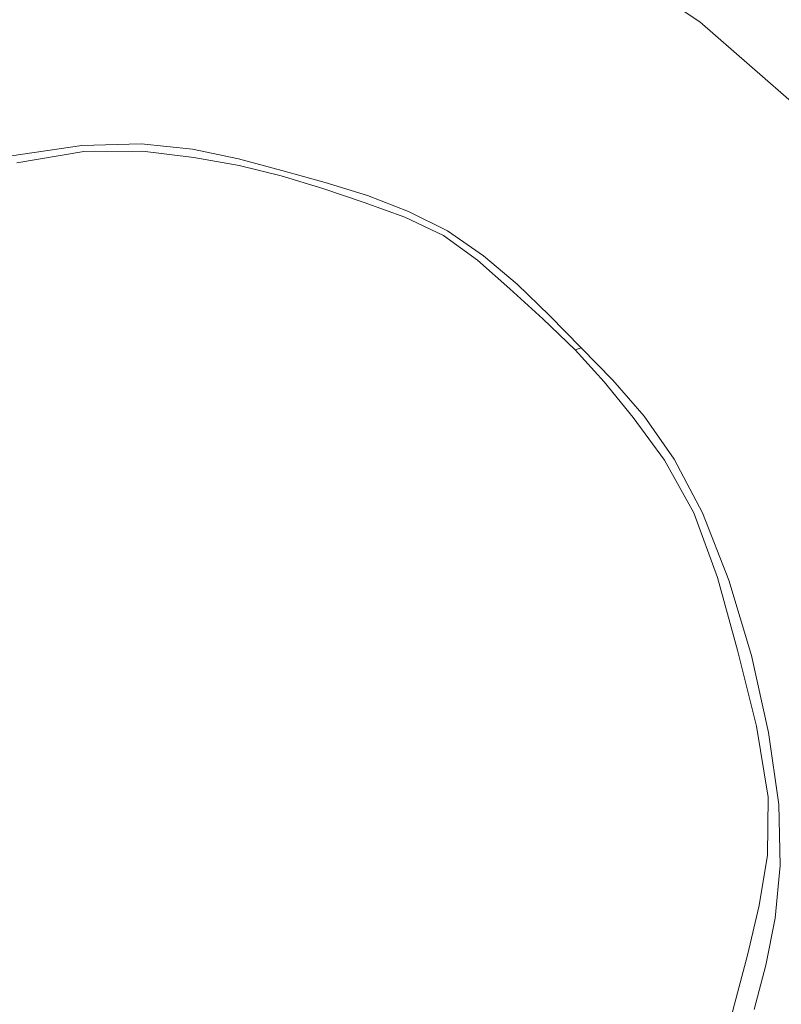
# Model space of a CAD drawing. Extents: x 11 to 511, y -405 to -5.
# Drawn here: x 259 to 278, y -182 to -157 of the extents above; entities that cross this region are included whole.
import ezdxf

# ---------------------------------------------------------------- set-up
doc = ezdxf.new("R2010")
doc.units = 0
doc.header["$LTSCALE"] = 500
doc.header["$MEASUREMENT"] = 0
doc.layers.add('BESCO_CERAMIKA', color=7, linetype='Continuous')
doc.layers.add('BESCO_KOREK', color=7, linetype='Continuous')

msp = doc.modelspace()

# ---------------------------------------------------------------- linework, layer by layer
at = {"layer": 'BESCO_CERAMIKA', "lineweight": 0}
for points, invisible_edges in [([(278.211, -157.99, 749.952), (288.386, -149.009, 750.054), (286.16, -148.029, 750.054), (276.801, -157.159, 749.952)], 15), ([(260.664, -158.858, 749.632), (257.216, -154.268, 749.952), (254.453, -154.409, 749.952), (258.833, -158.922, 749.632)], 15), ([(262.33, -158.981, 749.632), (259.942, -154.362, 749.952), (257.216, -154.268, 749.952), (260.664, -158.858, 749.632)], 15), ([(256.782, -159.236, 749.632), (258.833, -158.922, 749.632), (254.453, -154.409, 749.952), (251.638, -154.867, 749.952)], 15), ([(262.33, -158.981, 749.632), (263.886, -159.227, 749.632), (262.642, -154.606, 749.952), (259.942, -154.362, 749.952)], 15), ([(263.886, -159.227, 749.632), (265.387, -159.533, 749.632), (265.33, -154.916, 749.952), (262.642, -154.606, 749.952)], 15), ([(266.888, -159.833, 749.632), (268.017, -155.209, 749.952), (265.33, -154.916, 749.952), (265.387, -159.533, 749.632)], 15), ([(268.35, -160.167, 749.632), (270.607, -155.532, 749.952), (268.017, -155.209, 749.952), (266.888, -159.833, 749.632)], 15), ([(268.35, -160.167, 749.632), (269.736, -160.568, 749.632), (272.999, -155.933, 749.952), (270.607, -155.532, 749.952)], 15), ([(269.736, -160.568, 749.632), (271.006, -161.076, 749.632), (275.097, -156.459, 749.952), (272.999, -155.933, 749.952)], 15), ([(255.479, -172.595, 0.019), (254.428, -156.307, 0.019), (262.119, -156.347, 0.019), (261.967, -172.611, 0.019)], 15), ([(268.455, -172.614, 0.019), (261.967, -172.611, 0.019), (262.119, -156.347, 0.019), (269.809, -156.354, 0.019)], 15), ([(274.678, -172.616, 0.019), (268.455, -172.614, 0.019), (269.809, -156.354, 0.019), (277.173, -156.357, 0.019)], 15), ([(272.122, -161.725, 749.632), (276.801, -157.159, 749.952), (275.097, -156.459, 749.952), (271.006, -161.076, 749.632)], 15), ([(274.678, -172.616, 0.019), (277.173, -156.357, 0.019), (283.882, -156.388, 0.019), (280.372, -172.628, 0.019)], 15), ([(273.123, -162.481, 749.632), (278.211, -157.99, 749.952), (276.801, -157.159, 749.952), (272.122, -161.725, 749.632)], 15), ([(273.123, -162.481, 749.632), (274.048, -163.307, 749.632), (279.424, -158.907, 749.952), (278.211, -157.99, 749.952)], 15), ([(256.782, -159.236, 749.632), (258.496, -160.692, 748.916), (260.293, -160.426, 748.916), (258.833, -158.922, 749.632)], 13), ([(260.664, -158.858, 749.632), (258.833, -158.922, 749.632), (260.293, -160.426, 748.916), (261.813, -160.388, 748.916)], 11), ([(262.33, -158.981, 749.632), (260.664, -158.858, 749.632), (261.813, -160.388, 748.916), (263.125, -160.521, 748.916)], 11), ([(262.33, -158.981, 749.632), (263.125, -160.521, 748.916), (264.3, -160.768, 748.916), (263.886, -159.227, 749.632)], 13), ([(274.048, -163.307, 749.632), (274.933, -164.17, 749.632), (280.539, -159.868, 749.952), (279.424, -158.907, 749.952)], 15), ([(263.886, -159.227, 749.632), (264.3, -160.768, 748.916), (265.406, -161.071, 748.916), (265.387, -159.533, 749.632)], 13), ([(266.888, -159.833, 749.632), (265.387, -159.533, 749.632), (265.406, -161.071, 748.916), (266.511, -161.375, 748.916)], 11), ([(268.35, -160.167, 749.632), (266.888, -159.833, 749.632), (266.511, -161.375, 748.916), (267.598, -161.711, 748.916)], 11), ([(275.819, -165.032, 749.632), (281.653, -160.828, 749.952), (280.539, -159.868, 749.952), (274.933, -164.17, 749.632)], 15), ([(268.35, -160.167, 749.632), (267.598, -161.711, 748.916), (268.648, -162.114, 748.916), (269.736, -160.568, 749.632)], 13), ([(258.631, -160.873, 736.512), (260.346, -160.587, 736.516), (260.293, -160.426, 737.3), (258.496, -160.692, 737.3)], 14), ([(258.496, -160.692, 737.3), (260.293, -160.426, 737.3), (260.293, -160.426, 738.655), (258.496, -160.692, 738.655)], 15), ([(258.496, -160.692, 748.916), (258.496, -160.692, 747.627), (260.293, -160.426, 747.627), (260.293, -160.426, 748.916)], 15), ([(258.496, -160.692, 743.167), (260.293, -160.426, 743.167), (260.293, -160.426, 745.588), (258.496, -160.692, 745.588)], 15), ([(258.496, -160.692, 745.588), (260.293, -160.426, 745.588), (260.293, -160.426, 747.627), (258.496, -160.692, 747.627)], 15), ([(258.496, -160.692, 743.167), (258.496, -160.692, 740.733), (260.293, -160.426, 740.733), (260.293, -160.426, 743.167)], 15), ([(258.496, -160.692, 740.733), (258.496, -160.692, 738.655), (260.293, -160.426, 738.655), (260.293, -160.426, 740.733)], 15), ([(258.631, -160.873, 736.512), (259.035, -161.415, 736.133), (260.507, -161.07, 736.146), (260.346, -160.587, 736.516)], 15), ([(261.844, -160.579, 736.512), (261.813, -160.388, 737.3), (260.293, -160.426, 737.3), (260.346, -160.587, 736.516)], 7), ([(261.813, -160.388, 737.3), (261.813, -160.388, 738.655), (260.293, -160.426, 738.655), (260.293, -160.426, 737.3)], 15), ([(261.813, -160.388, 748.916), (260.293, -160.426, 748.916), (260.293, -160.426, 747.627), (261.813, -160.388, 747.627)], 15), ([(261.813, -160.388, 743.167), (261.813, -160.388, 745.588), (260.293, -160.426, 745.588), (260.293, -160.426, 743.167)], 15), ([(261.813, -160.388, 745.588), (261.813, -160.388, 747.627), (260.293, -160.426, 747.627), (260.293, -160.426, 745.588)], 15), ([(261.813, -160.388, 743.167), (260.293, -160.426, 743.167), (260.293, -160.426, 740.733), (261.813, -160.388, 740.733)], 15), ([(261.813, -160.388, 740.733), (260.293, -160.426, 740.733), (260.293, -160.426, 738.655), (261.813, -160.388, 738.655)], 15), ([(261.844, -160.579, 736.512), (260.346, -160.587, 736.516), (260.507, -161.07, 736.146), (261.937, -161.15, 736.133)], 15), ([(263.155, -160.734, 736.509), (263.125, -160.521, 737.3), (261.813, -160.388, 737.3), (261.844, -160.579, 736.512)], 7), ([(263.125, -160.521, 737.3), (263.125, -160.521, 738.655), (261.813, -160.388, 738.655), (261.813, -160.388, 737.3)], 15), ([(263.125, -160.521, 748.916), (261.813, -160.388, 748.916), (261.813, -160.388, 747.627), (263.125, -160.521, 747.627)], 15), ([(263.125, -160.521, 743.167), (263.125, -160.521, 745.588), (261.813, -160.388, 745.588), (261.813, -160.388, 743.167)], 15), ([(263.125, -160.521, 745.588), (263.125, -160.521, 747.627), (261.813, -160.388, 747.627), (261.813, -160.388, 745.588)], 15), ([(263.125, -160.521, 743.167), (261.813, -160.388, 743.167), (261.813, -160.388, 740.733), (263.125, -160.521, 740.733)], 15), ([(263.125, -160.521, 740.733), (261.813, -160.388, 740.733), (261.813, -160.388, 738.655), (263.125, -160.521, 738.655)], 15), ([(263.155, -160.734, 736.509), (261.844, -160.579, 736.512), (261.937, -161.15, 736.133), (263.244, -161.373, 736.12)], 15), ([(263.155, -160.734, 736.509), (264.312, -160.94, 736.512), (264.3, -160.768, 737.3), (263.125, -160.521, 737.3)], 14), ([(263.125, -160.521, 737.3), (264.3, -160.768, 737.3), (264.3, -160.768, 738.655), (263.125, -160.521, 738.655)], 15), ([(263.125, -160.521, 748.916), (263.125, -160.521, 747.627), (264.3, -160.768, 747.627), (264.3, -160.768, 748.916)], 15), ([(263.125, -160.521, 743.167), (264.3, -160.768, 743.167), (264.3, -160.768, 745.588), (263.125, -160.521, 745.588)], 15), ([(263.125, -160.521, 745.588), (264.3, -160.768, 745.588), (264.3, -160.768, 747.627), (263.125, -160.521, 747.627)], 15), ([(263.125, -160.521, 743.167), (263.125, -160.521, 740.733), (264.3, -160.768, 740.733), (264.3, -160.768, 743.167)], 15), ([(263.125, -160.521, 740.733), (263.125, -160.521, 738.655), (264.3, -160.768, 738.655), (264.3, -160.768, 740.733)], 15), ([(269.736, -160.568, 749.632), (268.648, -162.114, 748.916), (269.642, -162.614, 748.916), (271.006, -161.076, 749.632)], 13), ([(263.155, -160.734, 736.509), (263.244, -161.373, 736.12), (264.348, -161.457, 736.133), (264.312, -160.94, 736.512)], 15), ([(264.312, -160.94, 736.512), (265.387, -161.203, 736.516), (265.406, -161.071, 737.3), (264.3, -160.768, 737.3)], 14), ([(264.3, -160.768, 737.3), (265.406, -161.071, 737.3), (265.406, -161.071, 738.655), (264.3, -160.768, 738.655)], 15), ([(264.3, -160.768, 748.916), (264.3, -160.768, 747.627), (265.406, -161.071, 747.627), (265.406, -161.071, 748.916)], 15), ([(264.3, -160.768, 743.167), (265.406, -161.071, 743.167), (265.406, -161.071, 745.588), (264.3, -160.768, 745.588)], 15), ([(264.3, -160.768, 745.588), (265.406, -161.071, 745.588), (265.406, -161.071, 747.627), (264.3, -160.768, 747.627)], 15), ([(264.3, -160.768, 743.167), (264.3, -160.768, 740.733), (265.406, -161.071, 740.733), (265.406, -161.071, 743.167)], 15), ([(264.3, -160.768, 740.733), (264.3, -160.768, 738.655), (265.406, -161.071, 738.655), (265.406, -161.071, 740.733)], 15), ([(276.692, -165.992, 749.632), (282.758, -161.91, 749.952), (281.653, -160.828, 749.952), (275.819, -165.032, 749.632)], 15), ([(256.739, -161.393, 736.509), (257.368, -161.992, 736.12), (259.035, -161.415, 736.133), (258.631, -160.873, 736.512)], 15), ([(259.035, -161.415, 736.133), (259.986, -162.36, 735.987), (260.785, -161.792, 736.035), (260.507, -161.07, 736.146)], 15), ([(261.937, -161.15, 736.133), (260.507, -161.07, 736.146), (260.785, -161.792, 736.035), (261.956, -162.18, 735.987)], 15), ([(264.312, -160.94, 736.512), (264.348, -161.457, 736.133), (265.332, -161.598, 736.146), (265.387, -161.203, 736.516)], 15), ([(266.454, -161.528, 736.512), (266.511, -161.375, 737.3), (265.406, -161.071, 737.3), (265.387, -161.203, 736.516)], 7), ([(266.511, -161.375, 743.167), (266.511, -161.375, 745.588), (265.406, -161.071, 745.588), (265.406, -161.071, 743.167)], 15), ([(266.511, -161.375, 745.588), (266.511, -161.375, 747.627), (265.406, -161.071, 747.627), (265.406, -161.071, 745.588)], 15), ([(266.511, -161.375, 743.167), (265.406, -161.071, 743.167), (265.406, -161.071, 740.733), (266.511, -161.375, 740.733)], 15), ([(266.511, -161.375, 740.733), (265.406, -161.071, 740.733), (265.406, -161.071, 738.655), (266.511, -161.375, 738.655)], 15), ([(266.511, -161.375, 748.916), (265.406, -161.071, 748.916), (265.406, -161.071, 747.627), (266.511, -161.375, 747.627)], 15), ([(266.511, -161.375, 737.3), (266.511, -161.375, 738.655), (265.406, -161.071, 738.655), (265.406, -161.071, 737.3)], 15), ([(272.122, -161.725, 749.632), (271.006, -161.076, 749.632), (269.642, -162.614, 748.916), (270.563, -163.247, 748.916)], 11), ([(263.244, -161.373, 736.12), (261.937, -161.15, 736.133), (261.956, -162.18, 735.987), (263.409, -162.608, 735.963)], 15), ([(266.454, -161.528, 736.512), (265.387, -161.203, 736.516), (265.332, -161.598, 736.146), (266.282, -161.989, 736.133)], 15), ([(257.368, -161.992, 736.12), (258.576, -163.154, 735.963), (259.986, -162.36, 735.987), (259.035, -161.415, 736.133)], 15), ([(263.244, -161.373, 736.12), (263.409, -162.608, 735.963), (264.535, -162.433, 735.987), (264.348, -161.457, 736.133)], 15), ([(264.348, -161.457, 736.133), (264.535, -162.433, 735.987), (265.248, -162.208, 736.035), (265.332, -161.598, 736.146)], 15), ([(266.282, -161.989, 736.133), (265.332, -161.598, 736.146), (265.248, -162.208, 736.035), (265.848, -162.793, 735.987)], 15), ([(267.511, -161.891, 736.509), (266.454, -161.528, 736.512), (266.282, -161.989, 736.133), (267.249, -162.429, 736.12)], 15), ([(267.511, -161.891, 736.509), (267.598, -161.711, 737.3), (266.511, -161.375, 737.3), (266.454, -161.528, 736.512)], 7), ([(267.598, -161.711, 743.167), (267.598, -161.711, 745.588), (266.511, -161.375, 745.588), (266.511, -161.375, 743.167)], 15), ([(267.598, -161.711, 745.588), (267.598, -161.711, 747.627), (266.511, -161.375, 747.627), (266.511, -161.375, 745.588)], 15), ([(267.598, -161.711, 743.167), (266.511, -161.375, 743.167), (266.511, -161.375, 740.733), (267.598, -161.711, 740.733)], 15), ([(267.598, -161.711, 740.733), (266.511, -161.375, 740.733), (266.511, -161.375, 738.655), (267.598, -161.711, 738.655)], 15), ([(267.598, -161.711, 748.916), (266.511, -161.375, 748.916), (266.511, -161.375, 747.627), (267.598, -161.711, 747.627)], 15), ([(267.598, -161.711, 737.3), (267.598, -161.711, 738.655), (266.511, -161.375, 738.655), (266.511, -161.375, 737.3)], 15), ([(261.762, -163.747, 735.898), (261.956, -162.18, 735.987), (260.785, -161.792, 736.035), (259.986, -162.36, 735.987)], 15), ([(267.511, -161.891, 736.509), (268.557, -162.264, 736.512), (268.648, -162.114, 737.3), (267.598, -161.711, 737.3)], 14), ([(267.598, -161.711, 743.167), (268.648, -162.114, 743.167), (268.648, -162.114, 745.588), (267.598, -161.711, 745.588)], 15), ([(267.598, -161.711, 745.588), (268.648, -162.114, 745.588), (268.648, -162.114, 747.627), (267.598, -161.711, 747.627)], 15), ([(267.598, -161.711, 743.167), (267.598, -161.711, 740.733), (268.648, -162.114, 740.733), (268.648, -162.114, 743.167)], 15), ([(267.598, -161.711, 740.733), (267.598, -161.711, 738.655), (268.648, -162.114, 738.655), (268.648, -162.114, 740.733)], 15), ([(267.598, -161.711, 748.916), (267.598, -161.711, 747.627), (268.648, -162.114, 747.627), (268.648, -162.114, 748.916)], 15), ([(267.598, -161.711, 737.3), (268.648, -162.114, 737.3), (268.648, -162.114, 738.655), (267.598, -161.711, 738.655)], 15), ([(273.123, -162.481, 749.632), (272.122, -161.725, 749.632), (270.563, -163.247, 748.916), (271.428, -163.977, 748.916)], 11), ([(267.249, -162.429, 736.12), (266.282, -161.989, 736.133), (265.848, -162.793, 735.987), (266.743, -163.467, 735.963)], 15), ([(267.511, -161.891, 736.509), (267.249, -162.429, 736.12), (268.284, -162.715, 736.133), (268.557, -162.264, 736.512)], 15), ([(276.692, -165.992, 749.632), (277.54, -167.147, 749.632), (283.844, -163.236, 749.952), (282.758, -161.91, 749.952)], 15), ([(263.666, -164.609, 735.868), (263.409, -162.608, 735.963), (261.956, -162.18, 735.987), (261.762, -163.747, 735.898)], 15), ([(265.002, -163.979, 735.898), (265.848, -162.793, 735.987), (265.248, -162.208, 736.035), (264.535, -162.433, 735.987)], 15), ([(268.557, -162.264, 736.512), (268.284, -162.715, 736.133), (269.238, -163.069, 736.146), (269.541, -162.728, 736.516)], 15), ([(268.557, -162.264, 736.512), (269.541, -162.728, 736.516), (269.642, -162.614, 737.3), (268.648, -162.114, 737.3)], 14), ([(268.648, -162.114, 743.167), (269.642, -162.614, 743.167), (269.642, -162.614, 745.588), (268.648, -162.114, 745.588)], 15), ([(268.648, -162.114, 745.588), (269.642, -162.614, 745.588), (269.642, -162.614, 747.627), (268.648, -162.114, 747.627)], 15), ([(268.648, -162.114, 743.167), (268.648, -162.114, 740.733), (269.642, -162.614, 740.733), (269.642, -162.614, 743.167)], 15), ([(268.648, -162.114, 740.733), (268.648, -162.114, 738.655), (269.642, -162.614, 738.655), (269.642, -162.614, 740.733)], 15), ([(268.648, -162.114, 748.916), (268.648, -162.114, 747.627), (269.642, -162.614, 747.627), (269.642, -162.614, 748.916)], 15), ([(268.648, -162.114, 737.3), (269.642, -162.614, 737.3), (269.642, -162.614, 738.655), (268.648, -162.114, 738.655)], 15), ([(260.522, -165.047, 735.868), (261.762, -163.747, 735.898), (259.986, -162.36, 735.987), (258.576, -163.154, 735.963)], 15), ([(263.666, -164.609, 735.868), (265.002, -163.979, 735.898), (264.535, -162.433, 735.987), (263.409, -162.608, 735.963)], 15), ([(267.249, -162.429, 736.12), (266.743, -163.467, 735.963), (267.902, -163.585, 735.987), (268.284, -162.715, 736.133)], 15), ([(273.123, -162.481, 749.632), (271.428, -163.977, 748.916), (272.255, -164.774, 748.916), (274.048, -163.307, 749.632)], 13), ([(265.925, -165.147, 735.868), (266.743, -163.467, 735.963), (265.848, -162.793, 735.987), (265.002, -163.979, 735.898)], 15), ([(268.284, -162.715, 736.133), (267.902, -163.585, 735.987), (268.776, -163.582, 736.035), (269.238, -163.069, 736.146)], 15), ([(270.412, -163.362, 736.512), (269.541, -162.728, 736.516), (269.238, -163.069, 736.146), (269.96, -163.707, 736.133)], 15), ([(270.412, -163.362, 736.512), (270.563, -163.247, 737.3), (269.642, -162.614, 737.3), (269.541, -162.728, 736.516)], 7), ([(270.563, -163.247, 737.3), (270.563, -163.247, 738.655), (269.642, -162.614, 738.655), (269.642, -162.614, 737.3)], 15), ([(270.563, -163.247, 748.916), (269.642, -162.614, 748.916), (269.642, -162.614, 747.627), (270.563, -163.247, 747.627)], 15), ([(270.563, -163.247, 743.167), (270.563, -163.247, 745.588), (269.642, -162.614, 745.588), (269.642, -162.614, 743.167)], 15), ([(270.563, -163.247, 745.588), (270.563, -163.247, 747.627), (269.642, -162.614, 747.627), (269.642, -162.614, 745.588)], 15), ([(270.563, -163.247, 743.167), (269.642, -162.614, 743.167), (269.642, -162.614, 740.733), (270.563, -163.247, 740.733)], 15), ([(270.563, -163.247, 740.733), (269.642, -162.614, 740.733), (269.642, -162.614, 738.655), (270.563, -163.247, 738.655)], 15), ([(269.96, -163.707, 736.133), (269.238, -163.069, 736.146), (268.776, -163.582, 736.035), (269.039, -164.258, 735.987)], 15), ([(260.522, -165.047, 735.868), (258.576, -163.154, 735.963), (256.293, -163.602, 735.987), (257.4, -165.274, 735.898)], 15), ([(271.237, -164.096, 736.509), (271.428, -163.977, 737.3), (270.563, -163.247, 737.3), (270.412, -163.362, 736.512)], 7), ([(271.428, -163.977, 737.3), (271.428, -163.977, 738.655), (270.563, -163.247, 738.655), (270.563, -163.247, 737.3)], 15), ([(271.428, -163.977, 748.916), (270.563, -163.247, 748.916), (270.563, -163.247, 747.627), (271.428, -163.977, 747.627)], 15), ([(271.428, -163.977, 743.167), (271.428, -163.977, 745.588), (270.563, -163.247, 745.588), (270.563, -163.247, 743.167)], 15), ([(271.428, -163.977, 745.588), (271.428, -163.977, 747.627), (270.563, -163.247, 747.627), (270.563, -163.247, 745.588)], 15), ([(271.428, -163.977, 743.167), (270.563, -163.247, 743.167), (270.563, -163.247, 740.733), (271.428, -163.977, 740.733)], 15), ([(271.428, -163.977, 740.733), (270.563, -163.247, 740.733), (270.563, -163.247, 738.655), (271.428, -163.977, 738.655)], 15), ([(274.048, -163.307, 749.632), (272.255, -164.774, 748.916), (273.065, -165.603, 748.916), (274.933, -164.17, 749.632)], 13), ([(277.54, -167.147, 749.632), (278.35, -168.596, 749.632), (284.9, -164.926, 749.952), (283.844, -163.236, 749.952)], 15), ([(265.925, -165.147, 735.868), (267.482, -164.989, 735.898), (267.902, -163.585, 735.987), (266.743, -163.467, 735.963)], 15), ([(267.482, -164.989, 735.898), (269.039, -164.258, 735.987), (268.776, -163.582, 736.035), (267.902, -163.585, 735.987)], 15), ([(271.237, -164.096, 736.509), (270.412, -163.362, 736.512), (269.96, -163.707, 736.133), (270.666, -164.451, 736.12)], 15), ([(264.394, -168.337, 735.795), (263.666, -164.609, 735.868), (261.762, -163.747, 735.898), (260.522, -165.047, 735.868)], 15), ([(270.666, -164.451, 736.12), (269.96, -163.707, 736.133), (269.039, -164.258, 735.987), (269.566, -165.137, 735.963)], 15), ([(264.394, -168.337, 735.795), (265.925, -165.147, 735.868), (265.002, -163.979, 735.898), (263.666, -164.609, 735.868)], 15), ([(271.237, -164.096, 736.509), (270.666, -164.451, 736.12), (271.575, -165.12, 736.133), (272.085, -164.861, 736.512)], 15), ([(271.237, -164.096, 736.509), (272.085, -164.861, 736.512), (272.255, -164.774, 737.3), (271.428, -163.977, 737.3)], 14), ([(271.428, -163.977, 737.3), (272.255, -164.774, 737.3), (272.255, -164.774, 738.655), (271.428, -163.977, 738.655)], 13), ([(271.428, -163.977, 748.916), (271.428, -163.977, 747.627), (272.255, -164.774, 747.627), (272.255, -164.774, 748.916)], 11), ([(271.428, -163.977, 743.167), (272.255, -164.774, 743.167), (272.255, -164.774, 745.588), (271.428, -163.977, 745.588)], 13), ([(271.428, -163.977, 745.588), (272.255, -164.774, 745.588), (272.255, -164.774, 747.627), (271.428, -163.977, 747.627)], 13), ([(271.428, -163.977, 743.167), (271.428, -163.977, 740.733), (272.255, -164.774, 740.733), (272.255, -164.774, 743.167)], 11), ([(271.428, -163.977, 740.733), (271.428, -163.977, 738.655), (272.255, -164.774, 738.655), (272.255, -164.774, 740.733)], 11), ([(267.786, -166.249, 735.868), (269.566, -165.137, 735.963), (269.039, -164.258, 735.987), (267.482, -164.989, 735.898)], 15), ([(275.819, -165.032, 749.632), (274.933, -164.17, 749.632), (273.065, -165.603, 748.916), (273.874, -166.433, 748.916)], 11), ([(270.666, -164.451, 736.12), (269.566, -165.137, 735.963), (270.734, -165.685, 735.987), (271.575, -165.12, 736.133)], 15), ([(272.085, -164.861, 736.512), (271.575, -165.12, 736.133), (272.433, -165.799, 736.146), (272.907, -165.652, 736.516)], 15), ([(272.085, -164.861, 736.512), (272.907, -165.652, 736.516), (273.065, -165.603, 737.3), (272.255, -164.774, 737.3)], 8), ([(272.255, -164.774, 737.3), (273.065, -165.603, 737.3), (273.065, -165.603, 738.655), (272.255, -164.774, 738.655)], 15), ([(272.255, -164.774, 748.916), (272.255, -164.774, 747.627), (273.065, -165.603, 747.627), (273.065, -165.603, 748.916)], 15), ([(272.255, -164.774, 743.167), (273.065, -165.603, 743.167), (273.065, -165.603, 745.588), (272.255, -164.774, 745.588)], 15), ([(272.255, -164.774, 745.588), (273.065, -165.603, 745.588), (273.065, -165.603, 747.627), (272.255, -164.774, 747.627)], 15), ([(272.255, -164.774, 743.167), (272.255, -164.774, 740.733), (273.065, -165.603, 740.733), (273.065, -165.603, 743.167)], 15), ([(272.255, -164.774, 740.733), (272.255, -164.774, 738.655), (273.065, -165.603, 738.655), (273.065, -165.603, 740.733)], 15), ([(264.394, -168.337, 735.795), (260.522, -165.047, 735.868), (257.4, -165.274, 735.898), (257.127, -167.055, 735.868)], 15), ([(264.394, -168.337, 735.795), (267.786, -166.249, 735.868), (267.482, -164.989, 735.898), (265.925, -165.147, 735.868)], 15), ([(271.575, -165.12, 736.133), (270.734, -165.685, 735.987), (271.701, -166.026, 736.035), (272.433, -165.799, 736.146)], 15), ([(276.692, -165.992, 749.632), (275.819, -165.032, 749.632), (273.874, -166.433, 748.916), (274.67, -167.352, 748.916)], 11), ([(267.786, -166.249, 735.868), (269.576, -166.686, 735.898), (270.734, -165.685, 735.987), (269.566, -165.137, 735.963)], 15), ([(273.653, -166.468, 736.512), (273.874, -166.433, 737.3), (273.065, -165.603, 737.3), (272.907, -165.652, 736.516)], 7), ([(273.874, -166.433, 743.167), (273.874, -166.433, 745.588), (273.065, -165.603, 745.588), (273.065, -165.603, 743.167)], 15), ([(273.874, -166.433, 745.588), (273.874, -166.433, 747.627), (273.065, -165.603, 747.627), (273.065, -165.603, 745.588)], 15), ([(273.874, -166.433, 743.167), (273.065, -165.603, 743.167), (273.065, -165.603, 740.733), (273.874, -166.433, 740.733)], 15), ([(273.874, -166.433, 740.733), (273.065, -165.603, 740.733), (273.065, -165.603, 738.655), (273.874, -166.433, 738.655)], 15), ([(273.874, -166.433, 748.916), (273.065, -165.603, 748.916), (273.065, -165.603, 747.627), (273.874, -166.433, 747.627)], 15), ([(273.874, -166.433, 737.3), (273.874, -166.433, 738.655), (273.065, -165.603, 738.655), (273.065, -165.603, 737.3)], 15), ([(269.576, -166.686, 735.898), (271.696, -166.67, 735.987), (271.701, -166.026, 736.035), (270.734, -165.685, 735.987)], 15), ([(272.991, -166.572, 736.133), (272.433, -165.799, 736.146), (271.701, -166.026, 736.035), (271.696, -166.67, 735.987)], 15), ([(273.653, -166.468, 736.512), (272.907, -165.652, 736.516), (272.433, -165.799, 736.146), (272.991, -166.572, 736.133)], 15), ([(276.692, -165.992, 749.632), (274.67, -167.352, 748.916), (275.438, -168.451, 748.916), (277.54, -167.147, 749.632)], 13), ([(264.394, -168.337, 735.795), (269.371, -167.985, 735.868), (269.576, -166.686, 735.898), (267.786, -166.249, 735.868)], 15), ([(273.561, -167.478, 736.12), (272.991, -166.572, 736.133), (271.696, -166.67, 735.987), (271.959, -167.667, 735.963)], 15), ([(274.393, -167.383, 736.509), (273.653, -166.468, 736.512), (272.991, -166.572, 736.133), (273.561, -167.478, 736.12)], 15), ([(274.393, -167.383, 736.509), (274.67, -167.352, 737.3), (273.874, -166.433, 737.3), (273.653, -166.468, 736.512)], 7), ([(274.67, -167.352, 743.167), (274.67, -167.352, 745.588), (273.874, -166.433, 745.588), (273.874, -166.433, 743.167)], 15), ([(274.67, -167.352, 745.588), (274.67, -167.352, 747.627), (273.874, -166.433, 747.627), (273.874, -166.433, 745.588)], 15), ([(274.67, -167.352, 743.167), (273.874, -166.433, 743.167), (273.874, -166.433, 740.733), (274.67, -167.352, 740.733)], 15), ([(274.67, -167.352, 740.733), (273.874, -166.433, 740.733), (273.874, -166.433, 738.655), (274.67, -167.352, 738.655)], 15), ([(274.67, -167.352, 748.916), (273.874, -166.433, 748.916), (273.874, -166.433, 747.627), (274.67, -167.352, 747.627)], 15), ([(274.67, -167.352, 737.3), (274.67, -167.352, 738.655), (273.874, -166.433, 738.655), (273.874, -166.433, 737.3)], 15), ([(269.371, -167.985, 735.868), (271.959, -167.667, 735.963), (271.696, -166.67, 735.987), (269.576, -166.686, 735.898)], 15), ([(264.394, -168.337, 735.795), (257.127, -167.055, 735.868), (253.929, -168.382, 735.898), (256.085, -170, 735.854)], 15), ([(274.393, -167.383, 736.509), (273.561, -167.478, 736.12), (274.456, -168.557, 736.133), (275.193, -168.477, 736.512)], 15), ([(274.393, -167.383, 736.509), (275.193, -168.477, 736.512), (275.438, -168.451, 737.3), (274.67, -167.352, 737.3)], 14), ([(274.67, -167.352, 743.167), (275.438, -168.451, 743.167), (275.438, -168.451, 745.588), (274.67, -167.352, 745.588)], 15), ([(274.67, -167.352, 745.588), (275.438, -168.451, 745.588), (275.438, -168.451, 747.627), (274.67, -167.352, 747.627)], 15), ([(274.67, -167.352, 743.167), (274.67, -167.352, 740.733), (275.438, -168.451, 740.733), (275.438, -168.451, 743.167)], 15), ([(274.67, -167.352, 740.733), (274.67, -167.352, 738.655), (275.438, -168.451, 738.655), (275.438, -168.451, 740.733)], 15), ([(274.67, -167.352, 748.916), (274.67, -167.352, 747.627), (275.438, -168.451, 747.627), (275.438, -168.451, 748.916)], 15), ([(274.67, -167.352, 737.3), (275.438, -168.451, 737.3), (275.438, -168.451, 738.655), (274.67, -167.352, 738.655)], 15), ([(277.54, -167.147, 749.632), (275.438, -168.451, 748.916), (276.166, -169.819, 748.916), (278.35, -168.596, 749.632)], 13), ([(273.561, -167.478, 736.12), (271.959, -167.667, 735.963), (273.199, -168.833, 735.987), (274.456, -168.557, 736.133)], 15), ([(269.371, -167.985, 735.868), (271.392, -169.445, 735.898), (273.199, -168.833, 735.987), (271.959, -167.667, 735.963)], 15), ([(264.394, -168.337, 735.795), (270.613, -170.841, 735.868), (271.392, -169.445, 735.898), (269.371, -167.985, 735.868)], 15), ([(264.394, -168.337, 735.795), (256.085, -170, 735.854), (256.103, -172.866, 735.839), (262.596, -173.88, 735.805)], 15), ([(264.394, -168.337, 735.795), (262.596, -173.88, 735.805), (268.481, -176.266, 735.839), (269.997, -173.821, 735.854)], 15), ([(264.394, -168.337, 735.795), (269.997, -173.821, 735.854), (272.443, -173.466, 735.898), (270.613, -170.841, 735.868)], 15), ([(274.456, -168.557, 736.133), (273.199, -168.833, 735.987), (274.284, -169.779, 736.035), (275.292, -169.818, 736.146)], 15), ([(275.193, -168.477, 736.512), (274.456, -168.557, 736.133), (275.292, -169.818, 736.146), (275.948, -169.819, 736.516)], 15), ([(275.193, -168.477, 736.512), (275.948, -169.819, 736.516), (276.166, -169.819, 737.3), (275.438, -168.451, 737.3)], 14), ([(275.438, -168.451, 743.167), (276.166, -169.819, 743.167), (276.166, -169.819, 745.588), (275.438, -168.451, 745.588)], 15), ([(275.438, -168.451, 745.588), (276.166, -169.819, 745.588), (276.166, -169.819, 747.627), (275.438, -168.451, 747.627)], 15), ([(275.438, -168.451, 743.167), (275.438, -168.451, 740.733), (276.166, -169.819, 740.733), (276.166, -169.819, 743.167)], 15), ([(275.438, -168.451, 740.733), (275.438, -168.451, 738.655), (276.166, -169.819, 738.655), (276.166, -169.819, 740.733)], 15), ([(275.438, -168.451, 748.916), (275.438, -168.451, 747.627), (276.166, -169.819, 747.627), (276.166, -169.819, 748.916)], 15), ([(275.438, -168.451, 737.3), (276.166, -169.819, 737.3), (276.166, -169.819, 738.655), (275.438, -168.451, 738.655)], 15), ([(279.109, -170.435, 749.632), (278.35, -168.596, 749.632), (276.166, -169.819, 748.916), (276.84, -171.546, 748.916)], 11), ([(271.392, -169.445, 735.898), (274.031, -170.671, 735.987), (274.284, -169.779, 736.035), (273.199, -168.833, 735.987)], 15), ([(270.613, -170.841, 735.868), (273.942, -172.124, 735.963), (274.031, -170.671, 735.987), (271.392, -169.445, 735.898)], 15), ([(275.683, -171.266, 736.133), (275.292, -169.818, 736.146), (274.284, -169.779, 736.035), (274.031, -170.671, 735.987)], 15), ([(276.551, -171.476, 736.512), (275.948, -169.819, 736.516), (275.292, -169.818, 736.146), (275.683, -171.266, 736.133)], 15), ([(276.551, -171.476, 736.512), (276.84, -171.546, 737.3), (276.166, -169.819, 737.3), (275.948, -169.819, 736.516)], 7), ([(276.84, -171.546, 737.3), (276.84, -171.546, 738.655), (276.166, -169.819, 738.655), (276.166, -169.819, 737.3)], 15), ([(276.84, -171.546, 748.916), (276.166, -169.819, 748.916), (276.166, -169.819, 747.627), (276.84, -171.546, 747.627)], 15), ([(276.84, -171.546, 743.167), (276.84, -171.546, 745.588), (276.166, -169.819, 745.588), (276.166, -169.819, 743.167)], 15), ([(276.84, -171.546, 745.588), (276.84, -171.546, 747.627), (276.166, -169.819, 747.627), (276.166, -169.819, 745.588)], 15), ([(276.84, -171.546, 743.167), (276.166, -169.819, 743.167), (276.166, -169.819, 740.733), (276.84, -171.546, 740.733)], 15), ([(276.84, -171.546, 740.733), (276.166, -169.819, 740.733), (276.166, -169.819, 738.655), (276.84, -171.546, 738.655)], 15), ([(279.77, -172.505, 749.632), (279.109, -170.435, 749.632), (276.84, -171.546, 748.916), (277.418, -173.472, 748.916)], 11), ([(270.613, -170.841, 735.868), (272.443, -173.466, 735.898), (274.94, -174.145, 735.987), (273.942, -172.124, 735.963)], 15), ([(275.998, -172.92, 736.12), (275.683, -171.266, 736.133), (274.031, -170.671, 735.987), (273.942, -172.124, 735.963)], 15), ([(277.063, -173.334, 736.509), (276.551, -171.476, 736.512), (275.683, -171.266, 736.133), (275.998, -172.92, 736.12)], 15), ([(277.063, -173.334, 736.509), (277.418, -173.472, 737.3), (276.84, -171.546, 737.3), (276.551, -171.476, 736.512)], 7), ([(277.418, -173.472, 737.3), (277.418, -173.472, 738.655), (276.84, -171.546, 738.655), (276.84, -171.546, 737.3)], 15), ([(277.418, -173.472, 748.916), (276.84, -171.546, 748.916), (276.84, -171.546, 747.627), (277.418, -173.472, 747.627)], 15), ([(277.418, -173.472, 743.167), (277.418, -173.472, 745.588), (276.84, -171.546, 745.588), (276.84, -171.546, 743.167)], 15), ([(277.418, -173.472, 745.588), (277.418, -173.472, 747.627), (276.84, -171.546, 747.627), (276.84, -171.546, 745.588)], 15), ([(277.418, -173.472, 743.167), (276.84, -171.546, 743.167), (276.84, -171.546, 740.733), (277.418, -173.472, 740.733)], 15), ([(277.418, -173.472, 740.733), (276.84, -171.546, 740.733), (276.84, -171.546, 738.655), (277.418, -173.472, 738.655)], 15), ([(275.998, -172.92, 736.12), (273.942, -172.124, 735.963), (274.94, -174.145, 735.987), (276.606, -174.797, 736.133)], 15), ([(256.005, -182.832, 0.019), (255.479, -172.595, 0.019), (261.967, -172.611, 0.019), (261.891, -182.836, 0.019)], 15), ([(267.777, -182.837, 0.019), (261.891, -182.836, 0.019), (261.967, -172.611, 0.019), (268.455, -172.614, 0.019)], 15), ([(273.43, -182.837, 0.019), (267.777, -182.837, 0.019), (268.455, -172.614, 0.019), (274.678, -172.616, 0.019)], 15), ([(273.43, -182.837, 0.019), (274.678, -172.616, 0.019), (280.372, -172.628, 0.019), (278.617, -182.84, 0.019)], 15), ([(279.77, -172.505, 749.632), (277.418, -173.472, 748.916), (277.857, -175.436, 748.916), (280.282, -174.645, 749.632)], 13), ([(262.596, -173.88, 735.805), (256.103, -172.866, 735.839), (255.117, -176.374, 735.839), (261.403, -178.1, 735.805)], 15), ([(277.063, -173.334, 736.509), (275.998, -172.92, 736.12), (276.606, -174.797, 736.133), (277.544, -175.276, 736.512)], 15), ([(277.063, -173.334, 736.509), (277.544, -175.276, 736.512), (277.857, -175.436, 737.3), (277.418, -173.472, 737.3)], 14), ([(269.997, -173.821, 735.854), (273.964, -177.004, 735.951), (275.115, -176.163, 735.987), (272.443, -173.466, 735.898)], 15), ([(272.443, -173.466, 735.898), (275.115, -176.163, 735.987), (275.833, -175.704, 736.035), (274.94, -174.145, 735.987)], 15), ([(277.418, -173.472, 737.3), (277.857, -175.436, 737.3), (277.857, -175.436, 738.655), (277.418, -173.472, 738.655)], 15), ([(277.418, -173.472, 748.916), (277.418, -173.472, 747.627), (277.857, -175.436, 747.627), (277.857, -175.436, 748.916)], 15), ([(277.418, -173.472, 743.167), (277.857, -175.436, 743.167), (277.857, -175.436, 745.588), (277.418, -173.472, 745.588)], 15), ([(277.418, -173.472, 745.588), (277.857, -175.436, 745.588), (277.857, -175.436, 747.627), (277.418, -173.472, 747.627)], 15), ([(277.418, -173.472, 743.167), (277.418, -173.472, 740.733), (277.857, -175.436, 740.733), (277.857, -175.436, 743.167)], 15), ([(277.418, -173.472, 740.733), (277.418, -173.472, 738.655), (277.857, -175.436, 738.655), (277.857, -175.436, 740.733)], 15), ([(262.596, -173.88, 735.805), (261.403, -178.1, 735.805), (267.495, -179.773, 735.839), (268.481, -176.266, 735.839)], 15), ([(269.997, -173.821, 735.854), (268.481, -176.266, 735.839), (273.132, -178.825, 735.939), (273.964, -177.004, 735.951)], 15), ([(276.606, -174.797, 736.133), (274.94, -174.145, 735.987), (275.833, -175.704, 736.035), (277.048, -176.535, 736.146)], 15), ([(280.282, -174.645, 749.632), (277.857, -175.436, 748.916), (278.116, -177.277, 748.916), (280.597, -176.694, 749.632)], 13), ([(277.544, -175.276, 736.512), (276.606, -174.797, 736.133), (277.048, -176.535, 736.146), (277.849, -177.092, 736.516)], 15), ([(277.544, -175.276, 736.512), (277.849, -177.092, 736.516), (278.116, -177.277, 737.3), (277.857, -175.436, 737.3)], 14), ([(277.857, -175.436, 737.3), (278.116, -177.277, 737.3), (278.116, -177.277, 738.655), (277.857, -175.436, 738.655)], 15), ([(277.857, -175.436, 748.916), (277.857, -175.436, 747.627), (278.116, -177.277, 747.627), (278.116, -177.277, 748.916)], 15), ([(277.857, -175.436, 743.167), (278.116, -177.277, 743.167), (278.116, -177.277, 745.588), (277.857, -175.436, 745.588)], 15), ([(277.857, -175.436, 745.588), (278.116, -177.277, 745.588), (278.116, -177.277, 747.627), (277.857, -175.436, 747.627)], 15), ([(277.857, -175.436, 743.167), (277.857, -175.436, 740.733), (278.116, -177.277, 740.733), (278.116, -177.277, 743.167)], 15), ([(277.857, -175.436, 740.733), (277.857, -175.436, 738.655), (278.116, -177.277, 738.655), (278.116, -177.277, 740.733)], 15), ([(276.865, -177.771, 736.133), (277.048, -176.535, 736.146), (275.833, -175.704, 736.035), (275.115, -176.163, 735.987)], 15), ([(276.382, -178.911, 736.113), (276.865, -177.771, 736.133), (275.115, -176.163, 735.987), (273.964, -177.004, 735.951)], 15), ([(260.377, -182.366, 735.805), (261.403, -178.1, 735.805), (255.117, -176.374, 735.839), (254.26, -179.917, 735.839)], 15), ([(268.481, -176.266, 735.839), (267.495, -179.773, 735.839), (272.491, -181.145, 735.939), (273.132, -178.825, 735.939)], 15), ([(277.831, -178.569, 736.512), (277.849, -177.092, 736.516), (277.048, -176.535, 736.146), (276.865, -177.771, 736.133)], 15), ([(280.666, -178.492, 749.632), (280.597, -176.694, 749.632), (278.116, -177.277, 748.916), (278.153, -178.835, 748.916)], 11), ([(276.382, -178.911, 736.113), (273.964, -177.004, 735.951), (273.132, -178.825, 735.939), (275.922, -180.361, 736.107)], 15), ([(277.831, -178.569, 736.512), (278.153, -178.835, 737.3), (278.116, -177.277, 737.3), (277.849, -177.092, 736.516)], 7), ([(278.153, -178.835, 737.3), (278.153, -178.835, 738.655), (278.116, -177.277, 738.655), (278.116, -177.277, 737.3)], 15), ([(278.153, -178.835, 748.916), (278.116, -177.277, 748.916), (278.116, -177.277, 747.627), (278.153, -178.835, 747.627)], 15), ([(278.153, -178.835, 743.167), (278.153, -178.835, 745.588), (278.116, -177.277, 745.588), (278.116, -177.277, 743.167)], 15), ([(278.153, -178.835, 745.588), (278.153, -178.835, 747.627), (278.116, -177.277, 747.627), (278.116, -177.277, 745.588)], 15), ([(278.153, -178.835, 743.167), (278.116, -177.277, 743.167), (278.116, -177.277, 740.733), (278.153, -178.835, 740.733)], 15), ([(278.153, -178.835, 740.733), (278.116, -177.277, 740.733), (278.116, -177.277, 738.655), (278.153, -178.835, 738.655)], 15), ([(277.613, -179.863, 736.507), (277.831, -178.569, 736.512), (276.865, -177.771, 736.133), (276.382, -178.911, 736.113)], 15), ([(260.377, -182.366, 735.805), (266.637, -183.316, 735.839), (267.495, -179.773, 735.839), (261.403, -178.1, 735.805)], 15), ([(277.613, -179.863, 736.507), (278.023, -180.18, 737.3), (278.153, -178.835, 737.3), (277.831, -178.569, 736.512)], 7), ([(280.551, -180.102, 749.632), (280.666, -178.492, 749.632), (278.153, -178.835, 748.916), (278.023, -180.18, 748.916)], 11), ([(275.922, -180.361, 736.107), (273.132, -178.825, 735.939), (272.491, -181.145, 735.939), (275.488, -181.968, 736.107)], 15), ([(277.613, -179.863, 736.507), (276.382, -178.911, 736.113), (275.922, -180.361, 736.107), (277.318, -181.128, 736.506)], 15), ([(278.023, -180.18, 737.3), (278.023, -180.18, 738.655), (278.153, -178.835, 738.655), (278.153, -178.835, 737.3)], 15), ([(278.023, -180.18, 748.916), (278.153, -178.835, 748.916), (278.153, -178.835, 747.627), (278.023, -180.18, 747.627)], 15), ([(278.023, -180.18, 743.167), (278.023, -180.18, 745.588), (278.153, -178.835, 745.588), (278.153, -178.835, 743.167)], 15), ([(278.023, -180.18, 745.588), (278.023, -180.18, 747.627), (278.153, -178.835, 747.627), (278.153, -178.835, 745.588)], 15), ([(278.023, -180.18, 743.167), (278.153, -178.835, 743.167), (278.153, -178.835, 740.733), (278.023, -180.18, 740.733)], 15), ([(278.023, -180.18, 740.733), (278.153, -178.835, 740.733), (278.153, -178.835, 738.655), (278.023, -180.18, 738.655)], 15), ([(259.23, -188.088, 735.795), (260.377, -182.366, 735.805), (254.26, -179.917, 735.839), (252.846, -182.39, 735.854)], 15), ([(266.637, -183.316, 735.839), (271.914, -183.483, 735.939), (272.491, -181.145, 735.939), (267.495, -179.773, 735.839)], 15), ([(277.613, -179.863, 736.507), (277.318, -181.128, 736.506), (277.783, -181.384, 737.3), (278.023, -180.18, 737.3)], 14), ([(280.551, -180.102, 749.632), (278.023, -180.18, 748.916), (277.783, -181.384, 748.916), (280.312, -181.585, 749.632)], 13), ([(278.023, -180.18, 737.3), (277.783, -181.384, 737.3), (277.783, -181.384, 738.655), (278.023, -180.18, 738.655)], 15), ([(278.023, -180.18, 748.916), (278.023, -180.18, 747.627), (277.783, -181.384, 747.627), (277.783, -181.384, 748.916)], 15), ([(278.023, -180.18, 743.167), (277.783, -181.384, 743.167), (277.783, -181.384, 745.588), (278.023, -180.18, 745.588)], 15), ([(278.023, -180.18, 745.588), (277.783, -181.384, 745.588), (277.783, -181.384, 747.627), (278.023, -180.18, 747.627)], 15), ([(278.023, -180.18, 743.167), (278.023, -180.18, 740.733), (277.783, -181.384, 740.733), (277.783, -181.384, 743.167)], 15), ([(278.023, -180.18, 740.733), (278.023, -180.18, 738.655), (277.783, -181.384, 738.655), (277.783, -181.384, 740.733)], 15), ([(277.318, -181.128, 736.506), (275.922, -180.361, 736.107), (275.488, -181.968, 736.107), (276.987, -182.38, 736.506)], 15), ([(275.08, -183.583, 736.107), (275.488, -181.968, 736.107), (272.491, -181.145, 735.939), (271.914, -183.483, 735.939)], 15), ([(277.318, -181.128, 736.506), (276.987, -182.38, 736.506), (277.487, -182.517, 737.3), (277.783, -181.384, 737.3)], 14), ([(277.783, -181.384, 737.3), (277.487, -182.517, 737.3), (277.487, -182.517, 738.655), (277.783, -181.384, 738.655)], 15), ([(280.312, -181.585, 749.632), (277.783, -181.384, 748.916), (277.487, -182.517, 748.916), (280.011, -183.007, 749.632)], 13), ([(277.783, -181.384, 748.916), (277.783, -181.384, 747.627), (277.487, -182.517, 747.627), (277.487, -182.517, 748.916)], 15), ([(277.783, -181.384, 743.167), (277.487, -182.517, 743.167), (277.487, -182.517, 745.588), (277.783, -181.384, 745.588)], 15), ([(277.783, -181.384, 745.588), (277.487, -182.517, 745.588), (277.487, -182.517, 747.627), (277.783, -181.384, 747.627)], 15), ([(277.783, -181.384, 743.167), (277.783, -181.384, 740.733), (277.487, -182.517, 740.733), (277.487, -182.517, 743.167)], 15), ([(277.783, -181.384, 740.733), (277.783, -181.384, 738.655), (277.487, -182.517, 738.655), (277.487, -182.517, 740.733)], 15), ([(276.663, -183.634, 736.506), (276.987, -182.38, 736.506), (275.488, -181.968, 736.107), (275.08, -183.583, 736.107)], 15), ([(259.23, -188.088, 735.795), (266.757, -186.21, 735.854), (266.637, -183.316, 735.839), (260.377, -182.366, 735.805)], 15), ([(276.663, -183.634, 736.506), (277.19, -183.65, 737.3), (277.487, -182.517, 737.3), (276.987, -182.38, 736.506)], 7)]:
    msp.add_3dface(points, dxfattribs=dict(at, invisible_edges=invisible_edges))
at = {"layer": 'BESCO_KOREK', "lineweight": 0}
for points, invisible_edges in [([(270.269, -153.917, 753.969), (269.299, -156.25, 755.495), (272.027, -157.589, 755.495), (273.295, -155.402, 753.969)], 15), ([(258.359, -162.197, 756.003), (260.4, -162.063, 756.003), (260.4, -154.488, 755.495), (257.366, -154.687, 755.495)], 15), ([(262.442, -162.197, 756.003), (263.435, -154.687, 755.495), (260.4, -154.488, 755.495), (260.4, -162.063, 756.003)], 15), ([(262.442, -162.197, 756.003), (264.449, -162.594, 756.003), (266.419, -155.276, 755.495), (263.435, -154.687, 755.495)], 15), ([(266.386, -163.249, 756.003), (269.299, -156.25, 755.495), (266.419, -155.276, 755.495), (264.449, -162.594, 756.003)], 15), ([(276.099, -157.268, 753.969), (273.295, -155.402, 753.969), (272.027, -157.589, 755.495), (274.555, -159.272, 755.495)], 15), ([(276.099, -157.268, 753.969), (276.099, -157.268, 752.156), (273.295, -155.402, 752.156), (273.295, -155.402, 753.969)], 7), ([(276.099, -157.268, 750.787), (273.295, -155.402, 750.787), (273.295, -155.402, 752.156), (276.099, -157.268, 752.156)], 15), ([(276.099, -157.268, 750.787), (276.099, -157.268, 749.639), (273.295, -155.402, 749.639), (273.295, -155.402, 750.787)], 13), ([(266.386, -163.249, 756.003), (268.222, -164.149, 756.003), (272.027, -157.589, 755.495), (269.299, -156.25, 755.495)], 15), ([(276.099, -157.268, 753.969), (274.555, -159.272, 755.495), (276.843, -161.267, 755.495), (278.636, -159.481, 753.969)], 15), ([(276.099, -157.268, 753.969), (278.636, -159.481, 753.969), (278.636, -159.481, 752.156), (276.099, -157.268, 752.156)], 14), ([(276.099, -157.268, 750.787), (276.099, -157.268, 752.156), (278.636, -159.481, 752.156), (278.636, -159.481, 750.787)], 15), ([(276.099, -157.268, 750.787), (278.636, -159.481, 750.787), (278.636, -159.481, 749.639), (276.099, -157.268, 749.639)], 11), ([(269.922, -165.281, 756.003), (274.555, -159.272, 755.495), (272.027, -157.589, 755.495), (268.222, -164.149, 756.003)], 15), ([(269.922, -165.281, 756.003), (271.461, -166.624, 756.003), (276.843, -161.267, 755.495), (274.555, -159.272, 755.495)], 15), ([(280.86, -162.007, 753.969), (278.636, -159.481, 753.969), (276.843, -161.267, 755.495), (278.847, -163.544, 755.495)], 15), ([(272.81, -168.155, 756.003), (278.847, -163.544, 755.495), (276.843, -161.267, 755.495), (271.461, -166.624, 756.003)], 15), ([(258.359, -162.197, 756.003), (259.532, -171.063, 756.003), (260.4, -168.303, 756.003), (260.4, -162.063, 756.003)], 15), ([(262.442, -162.197, 756.003), (260.4, -162.063, 756.003), (260.4, -168.303, 756.003), (261.27, -171.063, 756.003)], 15), ([(258.359, -162.197, 756.003), (256.352, -162.594, 756.003), (257.975, -168.621, 756.003), (259.532, -171.063, 756.003)], 15), ([(262.442, -162.197, 756.003), (261.27, -171.063, 756.003), (262.826, -168.621, 756.003), (264.449, -162.594, 756.003)], 15), ([(266.386, -163.249, 756.003), (264.449, -162.594, 756.003), (262.826, -168.621, 756.003), (262.948, -171.511, 756.003)], 15), ([(266.386, -163.249, 756.003), (262.948, -171.511, 756.003), (265.087, -169.554, 756.003), (268.222, -164.149, 756.003)], 15), ([(272.81, -168.155, 756.003), (273.947, -169.849, 756.003), (280.538, -166.061, 755.495), (278.847, -163.544, 755.495)], 15), ([(269.922, -165.281, 756.003), (268.222, -164.149, 756.003), (265.087, -169.554, 756.003), (264.453, -172.376, 756.003)], 15), ([(269.922, -165.281, 756.003), (264.453, -172.376, 756.003), (267.028, -171.036, 756.003), (271.461, -166.624, 756.003)], 15), ([(274.851, -171.675, 756.003), (281.882, -168.777, 755.495), (280.538, -166.061, 755.495), (273.947, -169.849, 756.003)], 15), ([(272.81, -168.155, 756.003), (271.461, -166.624, 756.003), (267.028, -171.036, 756.003), (265.682, -173.6, 756.003)], 15), ([(260.4, -177.634, 756.003), (261.27, -171.063, 756.003), (260.4, -168.303, 756.003), (259.532, -171.063, 756.003)], 15), ([(272.81, -168.155, 756.003), (265.682, -173.6, 756.003), (268.518, -172.969, 756.003), (273.947, -169.849, 756.003)], 15), ([(260.4, -177.634, 756.003), (259.532, -171.063, 756.003), (257.975, -168.621, 756.003), (257.853, -171.511, 756.003)], 15), ([(260.4, -177.634, 756.003), (262.948, -171.511, 756.003), (262.826, -168.621, 756.003), (261.27, -171.063, 756.003)], 15), ([(274.851, -171.675, 756.003), (275.51, -173.604, 756.003), (282.861, -171.643, 755.495), (281.882, -168.777, 755.495)], 15), ([(260.4, -177.634, 756.003), (257.853, -171.511, 756.003), (255.714, -169.554, 756.003), (256.348, -172.376, 756.003)], 15), ([(260.4, -177.634, 756.003), (264.453, -172.376, 756.003), (265.087, -169.554, 756.003), (262.948, -171.511, 756.003)], 15), ([(274.851, -171.675, 756.003), (273.947, -169.849, 756.003), (268.518, -172.969, 756.003), (266.551, -175.098, 756.003)], 15), ([(260.4, -177.634, 756.003), (256.348, -172.376, 756.003), (253.773, -171.036, 756.003), (255.119, -173.599, 756.003)], 15), ([(260.4, -177.634, 756.003), (265.682, -173.6, 756.003), (267.028, -171.036, 756.003), (264.453, -172.376, 756.003)], 15), ([(275.908, -175.602, 756.003), (283.453, -174.613, 755.495), (282.861, -171.643, 755.495), (275.51, -173.604, 756.003)], 15), ([(274.851, -171.675, 756.003), (266.551, -175.098, 756.003), (269.454, -175.219, 756.003), (275.51, -173.604, 756.003)], 15), ([(260.4, -177.634, 756.003), (255.119, -173.599, 756.003), (252.283, -172.969, 756.003), (254.25, -175.098, 756.003)], 15), ([(260.4, -177.634, 756.003), (266.551, -175.098, 756.003), (268.518, -172.969, 756.003), (265.682, -173.6, 756.003)], 15), ([(275.908, -175.602, 756.003), (275.51, -173.604, 756.003), (269.454, -175.219, 756.003), (267.001, -176.769, 756.003)], 15), ([(275.908, -175.602, 756.003), (276.043, -177.634, 756.003), (283.653, -177.634, 755.495), (283.453, -174.613, 755.495)], 15), ([(260.4, -177.634, 756.003), (254.25, -175.098, 756.003), (251.347, -175.219, 756.003), (253.8, -176.769, 756.003)], 15), ([(260.4, -177.634, 756.003), (267.001, -176.769, 756.003), (269.454, -175.219, 756.003), (266.551, -175.098, 756.003)], 15), ([(275.908, -175.602, 756.003), (267.001, -176.769, 756.003), (269.774, -177.634, 756.003), (276.043, -177.634, 756.003)], 15), ([(260.4, -177.634, 756.003), (253.8, -176.769, 756.003), (251.027, -177.634, 756.003), (253.8, -178.499, 756.003)], 15), ([(260.4, -177.634, 756.003), (267.001, -178.499, 756.003), (269.774, -177.634, 756.003), (267.001, -176.769, 756.003)], 15), ([(260.4, -177.634, 756.003), (253.8, -178.499, 756.003), (251.347, -180.049, 756.003), (254.25, -180.17, 756.003)], 15), ([(260.4, -177.634, 756.003), (254.25, -180.17, 756.003), (252.283, -182.299, 756.003), (255.119, -181.668, 756.003)], 15), ([(260.4, -177.634, 756.003), (255.119, -181.668, 756.003), (253.773, -184.231, 756.003), (256.348, -182.892, 756.003)], 15), ([(260.4, -177.634, 756.003), (256.348, -182.892, 756.003), (255.714, -185.714, 756.003), (257.853, -183.757, 756.003)], 15), ([(260.4, -177.634, 756.003), (257.853, -183.757, 756.003), (257.975, -186.646, 756.003), (259.532, -184.205, 756.003)], 15), ([(260.4, -177.634, 756.003), (259.532, -184.205, 756.003), (260.4, -186.964, 756.003), (261.27, -184.205, 756.003)], 15), ([(260.4, -177.634, 756.003), (261.27, -184.205, 756.003), (262.826, -186.646, 756.003), (262.948, -183.757, 756.003)], 15), ([(260.4, -177.634, 756.003), (262.948, -183.757, 756.003), (265.087, -185.714, 756.003), (264.453, -182.892, 756.003)], 15), ([(260.4, -177.634, 756.003), (264.453, -182.892, 756.003), (267.028, -184.231, 756.003), (265.682, -181.668, 756.003)], 15), ([(260.4, -177.634, 756.003), (265.682, -181.668, 756.003), (268.518, -182.299, 756.003), (266.551, -180.17, 756.003)], 15), ([(260.4, -177.634, 756.003), (266.551, -180.17, 756.003), (269.454, -180.049, 756.003), (267.001, -178.499, 756.003)], 15), ([(275.908, -179.666, 756.003), (276.043, -177.634, 756.003), (269.774, -177.634, 756.003), (267.001, -178.499, 756.003)], 15), ([(275.908, -179.666, 756.003), (283.453, -180.655, 755.495), (283.653, -177.634, 755.495), (276.043, -177.634, 756.003)], 15), ([(275.908, -179.666, 756.003), (267.001, -178.499, 756.003), (269.454, -180.049, 756.003), (275.51, -181.664, 756.003)], 15), ([(275.908, -179.666, 756.003), (275.51, -181.664, 756.003), (282.861, -183.625, 755.495), (283.453, -180.655, 755.495)], 15), ([(274.851, -183.592, 756.003), (275.51, -181.664, 756.003), (269.454, -180.049, 756.003), (266.551, -180.17, 756.003)], 15), ([(274.851, -183.592, 756.003), (266.551, -180.17, 756.003), (268.518, -182.299, 756.003), (273.947, -185.419, 756.003)], 15), ([(272.81, -187.112, 756.003), (273.947, -185.419, 756.003), (268.518, -182.299, 756.003), (265.682, -181.668, 756.003)], 15), ([(272.81, -187.112, 756.003), (265.682, -181.668, 756.003), (267.028, -184.231, 756.003), (271.461, -188.644, 756.003)], 15), ([(274.851, -183.592, 756.003), (281.882, -186.491, 755.495), (282.861, -183.625, 755.495), (275.51, -181.664, 756.003)], 15)]:
    msp.add_3dface(points, dxfattribs=dict(at, invisible_edges=invisible_edges))

doc.saveas('drawing.dxf')
